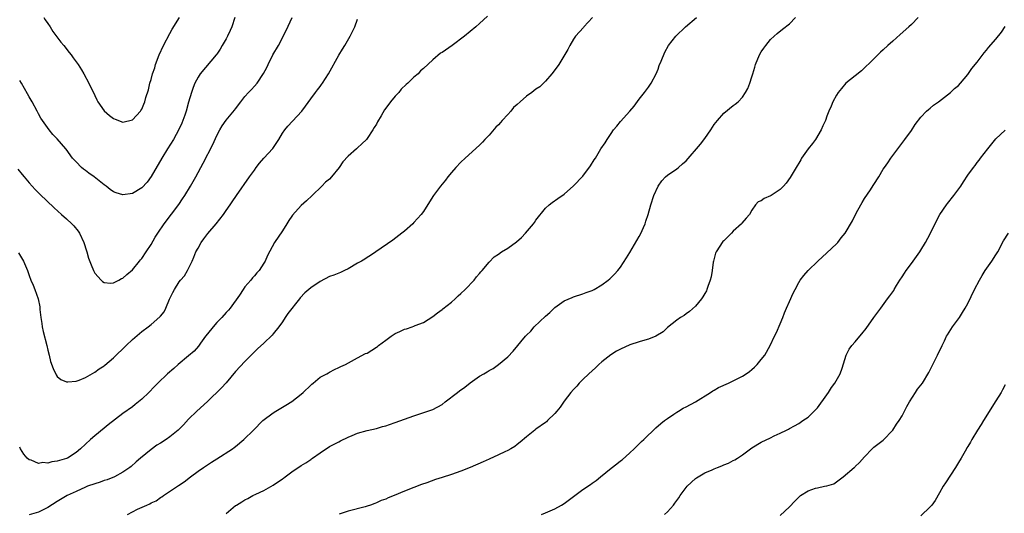
# Model space of a CAD drawing. Units: inches. Extents: x 2583000 to 2586000, y 1545000 to 1548000.
# Drawn here: x 2583679 to 2583889, y 1546991 to 1547097 of the extents above; entities that cross this region are included whole.
import ezdxf

# ---------------------------------------------------------------- set-up
doc = ezdxf.new("R2010")
doc.units = ezdxf.units.IN
doc.header["$MEASUREMENT"] = 0
doc.layers.add('LD25831545_10ft', color=52, linetype='Continuous')

msp = doc.modelspace()

# ---------------------------------------------------------------- linework, layer by layer
at = {"layer": 'LD25831545_10ft'}
for points, elevation in [([(2583678.61, 1547064.61), (2583679.5, 1547063.5), (2583679.94, 1547063), (2583681, 1547061.72), (2583682.28, 1547060.28), (2583683.29, 1547059.29), (2583686.37, 1547056.37), (2583687.94, 1547055), (2583689, 1547054.05), (2583690.14, 1547053), (2583690.55, 1547052.55), (2583691.43, 1547051.43), (2583691.71, 1547051), (2583692.64, 1547049), (2583693.2, 1547047.2), (2583693.28, 1547047), (2583693.66, 1547045.66), (2583694.2, 1547044.2), (2583694.73, 1547043), (2583695, 1547042.48), (2583696.35, 1547041), (2583696.67, 1547040.67), (2583697, 1547040.5), (2583698.36, 1547040.36), (2583699, 1547040.43), (2583700.12, 1547041), (2583700.69, 1547041.31), (2583701, 1547041.42), (2583701.83, 1547042.17), (2583703, 1547043.18), (2583704.52, 1547045), (2583704.72, 1547045.28), (2583705, 1547045.61), (2583705.95, 1547047), (2583707, 1547048.59), (2583707.89, 1547050.11), (2583708.46, 1547051), (2583709.8, 1547053), (2583712.92, 1547057.08), (2583713.72, 1547058.28), (2583714.19, 1547059), (2583715.4, 1547061), (2583716.54, 1547063), (2583718.09, 1547065.91), (2583720.13, 1547069.87), (2583721, 1547071.85), (2583721.61, 1547073), (2583722.14, 1547073.86), (2583723, 1547075.07), (2583724.79, 1547077.21), (2583725, 1547077.53), (2583726.11, 1547079), (2583727, 1547080.11), (2583727.78, 1547081), (2583728.38, 1547081.62), (2583729, 1547082.35), (2583729.6, 1547083), (2583730.98, 1547085.02), (2583731.66, 1547086.34), (2583731.95, 1547087), (2583732.95, 1547089), (2583734.12, 1547091), (2583735.78, 1547094.22), (2583737.07, 1547097)], 7340), ([(2583678.77, 1547046.77), (2583679.79, 1547045), (2583680.64, 1547043), (2583681, 1547041.98), (2583681.4, 1547041), (2583681.9, 1547039.9), (2583682.26, 1547039), (2583682.96, 1547036.96), (2583683.28, 1547035.28), (2583683.3, 1547034.7), (2583683.48, 1547033), (2583683.71, 1547031.71), (2583683.77, 1547031), (2583683.99, 1547030.01), (2583684.78, 1547027), (2583685, 1547026), (2583685.26, 1547025), (2583685.59, 1547023.59), (2583686.1, 1547022.1), (2583686.77, 1547020.77), (2583687, 1547020.45), (2583687.8, 1547019.8), (2583689, 1547019.26), (2583689.25, 1547019.25), (2583691, 1547019.42), (2583691.66, 1547019.66), (2583693, 1547020.19), (2583695, 1547021.31), (2583695.96, 1547022.04), (2583697, 1547022.7), (2583697.15, 1547022.85), (2583699, 1547024.37), (2583701.7, 1547027), (2583703, 1547028.29), (2583705, 1547030), (2583706.34, 1547031), (2583707, 1547031.53), (2583708.87, 1547033.13), (2583709, 1547033.32), (2583709.76, 1547034.24), (2583710.13, 1547035), (2583710.93, 1547036.93), (2583711.66, 1547038.34), (2583711.95, 1547039), (2583713, 1547040.62), (2583713.29, 1547041), (2583714.1, 1547041.9), (2583714.77, 1547043), (2583715, 1547043.44), (2583715.72, 1547045), (2583716.11, 1547045.89), (2583716.55, 1547047), (2583717, 1547047.76), (2583717.7, 1547049), (2583718.22, 1547049.78), (2583719.08, 1547050.92), (2583720.83, 1547053), (2583722.42, 1547055), (2583723, 1547055.84), (2583723.83, 1547057), (2583724.3, 1547057.7), (2583725.21, 1547059), (2583727.94, 1547063), (2583729, 1547064.43), (2583729.39, 1547065), (2583730.1, 1547065.9), (2583731.04, 1547067), (2583732.94, 1547069.06), (2583734.23, 1547071), (2583735, 1547072.29), (2583735.51, 1547073), (2583736.16, 1547073.84), (2583739.08, 1547077), (2583739.9, 1547078.1), (2583741, 1547079.65), (2583742.02, 1547081), (2583742.43, 1547081.57), (2583743, 1547082.3), (2583743.32, 1547082.68), (2583743.55, 1547083), (2583744.82, 1547085), (2583747, 1547088.93), (2583747.78, 1547090.22), (2583748.26, 1547091), (2583749.44, 1547093), (2583749.83, 1547093.83), (2583750.4, 1547095), (2583751, 1547096.61)], 7350), ([(2583778.7, 1547097.3), (2583777, 1547095.71), (2583776.19, 1547095), (2583773.79, 1547093), (2583771.12, 1547091), (2583769, 1547089.55), (2583768.64, 1547089.36), (2583767, 1547087.99), (2583765, 1547086.14), (2583764.39, 1547085.61), (2583763.91, 1547085), (2583763, 1547084.26), (2583761.73, 1547083), (2583761.33, 1547082.67), (2583760.31, 1547081.69), (2583759.75, 1547081), (2583759, 1547080.2), (2583758, 1547079), (2583757, 1547077.62), (2583756.72, 1547077.28), (2583756.04, 1547076.04), (2583755.26, 1547074.74), (2583755, 1547074.25), (2583754.5, 1547073.5), (2583754.21, 1547073), (2583753, 1547071.16), (2583752.86, 1547071), (2583751.93, 1547070.07), (2583751, 1547069.17), (2583750.78, 1547069), (2583749, 1547067.42), (2583747.82, 1547066.18), (2583747.06, 1547065), (2583745.4, 1547063), (2583745, 1547062.54), (2583744.16, 1547061.84), (2583743.38, 1547061), (2583741.34, 1547059), (2583740.11, 1547057.89), (2583739, 1547056.86), (2583737.15, 1547054.85), (2583737, 1547054.6), (2583736.33, 1547053.67), (2583735.93, 1547053), (2583735, 1547051.5), (2583733.27, 1547049), (2583731.79, 1547046.21), (2583731.29, 1547045), (2583731, 1547044.56), (2583730.04, 1547043), (2583729.49, 1547042.51), (2583729, 1547041.88), (2583728.57, 1547041.43), (2583728.28, 1547041), (2583727, 1547039.54), (2583726.6, 1547039), (2583725.8, 1547037.8), (2583723.85, 1547035), (2583723.46, 1547034.54), (2583723, 1547034.05), (2583722.09, 1547033), (2583721, 1547031.91), (2583720.21, 1547031), (2583719, 1547029.51), (2583718.61, 1547029), (2583717.53, 1547027.53), (2583717.09, 1547026.91), (2583716.15, 1547025.85), (2583715, 1547024.84), (2583712.8, 1547023), (2583711.85, 1547022.15), (2583710.51, 1547021), (2583708.42, 1547019), (2583707.71, 1547018.29), (2583706.48, 1547017), (2583705, 1547015.59), (2583704.34, 1547015), (2583703.58, 1547014.42), (2583703, 1547013.96), (2583701, 1547012.49), (2583697.88, 1547010.12), (2583697, 1547009.38), (2583695, 1547007.79), (2583694.07, 1547007), (2583691.94, 1547005), (2583691, 1547004.19), (2583689.16, 1547003), (2583689, 1547002.93), (2583687, 1547002.33), (2583685.82, 1547002.18), (2583685, 1547001.94), (2583683.96, 1547002.04), (2583683, 1547001.89), (2583681.46, 1547002.54), (2583681, 1547002.65), (2583680.6, 1547003), (2583679.85, 1547003.85), (2583679.15, 1547005), (2583679, 1547005.31)], 7360), ([(2583724.87, 1547097), (2583724.19, 1547095), (2583723.81, 1547094.19), (2583723.29, 1547093), (2583723, 1547092.45), (2583722.17, 1547091), (2583721.73, 1547090.27), (2583721, 1547089.16), (2583720.88, 1547089), (2583717.48, 1547085), (2583717, 1547084.3), (2583716.35, 1547083), (2583715.94, 1547082.06), (2583715.63, 1547081), (2583715, 1547078.95), (2583714.45, 1547077), (2583714.15, 1547076.15), (2583713.78, 1547075), (2583713.56, 1547074.44), (2583712.93, 1547073.07), (2583711.74, 1547071), (2583710.52, 1547069), (2583709.32, 1547067), (2583707, 1547063.06), (2583706.13, 1547061.87), (2583705, 1547060.68), (2583703, 1547059.44), (2583701, 1547059.15), (2583699.59, 1547059.59), (2583699, 1547059.83), (2583698.31, 1547060.31), (2583697.43, 1547061), (2583697, 1547061.3), (2583694.85, 1547063), (2583693.76, 1547063.76), (2583693, 1547064.36), (2583692.63, 1547064.63), (2583692.19, 1547065), (2583691, 1547066.19), (2583690.23, 1547067), (2583688.91, 1547068.91), (2583688.81, 1547069), (2583687, 1547071.1), (2583686.07, 1547072.07), (2583685.31, 1547073), (2583683.53, 1547075.53), (2583683, 1547076.44), (2583682.71, 1547077), (2583681.63, 1547079), (2583681, 1547080.1), (2583680.69, 1547080.69), (2583679.37, 1547083), (2583679, 1547083.59)], 7330), ([(2583801.05, 1547097), (2583799.18, 1547095), (2583799.11, 1547094.89), (2583797.44, 1547093), (2583797, 1547092.35), (2583796.18, 1547091), (2583795.8, 1547090.2), (2583793.89, 1547087), (2583793.54, 1547086.46), (2583793, 1547085.82), (2583792.67, 1547085.33), (2583792.41, 1547085), (2583791, 1547083.39), (2583789.79, 1547082.21), (2583789, 1547081.71), (2583788.09, 1547081), (2583787, 1547080.22), (2583785.6, 1547079), (2583785, 1547078.44), (2583784.23, 1547077.77), (2583783.61, 1547077), (2583783, 1547076.28), (2583781.77, 1547075), (2583781.42, 1547074.58), (2583781, 1547074.1), (2583780.42, 1547073.58), (2583779, 1547071.92), (2583778.13, 1547071), (2583777.6, 1547070.4), (2583777, 1547069.77), (2583773.9, 1547067), (2583773, 1547066.11), (2583771.94, 1547065), (2583771, 1547063.92), (2583770.24, 1547063), (2583769.72, 1547062.28), (2583768.67, 1547061), (2583767.16, 1547059), (2583766.33, 1547057.67), (2583765, 1547055.63), (2583764.56, 1547055), (2583763, 1547053.23), (2583762.78, 1547053), (2583761, 1547051.44), (2583760.45, 1547051), (2583758.48, 1547049.52), (2583754.88, 1547047), (2583753.76, 1547046.24), (2583753, 1547045.8), (2583752.53, 1547045.47), (2583751.8, 1547045), (2583751, 1547044.57), (2583749, 1547043.41), (2583748.22, 1547043), (2583747.37, 1547042.63), (2583747, 1547042.49), (2583745.95, 1547042.05), (2583745, 1547041.73), (2583743, 1547040.71), (2583741, 1547039.32), (2583740.61, 1547039), (2583739.76, 1547038.24), (2583738.79, 1547037.21), (2583738.62, 1547037), (2583736.15, 1547033.85), (2583735.58, 1547033), (2583735, 1547032.11), (2583734.2, 1547031), (2583733, 1547029.49), (2583732.77, 1547029.23), (2583731, 1547027.53), (2583729.68, 1547026.32), (2583729, 1547025.66), (2583727, 1547023.64), (2583725, 1547021.46), (2583723, 1547019.1), (2583721.98, 1547018.02), (2583719, 1547015.09), (2583716.76, 1547013), (2583715, 1547011.33), (2583713.87, 1547010.13), (2583712.75, 1547009), (2583711, 1547007.55), (2583710.22, 1547007), (2583709, 1547006.2), (2583708.24, 1547005.76), (2583707, 1547004.86), (2583704.71, 1547003), (2583703.79, 1547002.21), (2583702.76, 1547001.24), (2583702.45, 1547001), (2583701, 1547000), (2583699.19, 1546999), (2583697.61, 1546998.39), (2583697, 1546998.22), (2583696.14, 1546997.86), (2583695, 1546997.55), (2583693.45, 1546997), (2583693, 1546996.82), (2583691, 1546995.89), (2583689.12, 1546995), (2583687, 1546993.76), (2583685, 1546992.49), (2583683.98, 1546991.98), (2583683, 1546991.46), (2583681, 1546990.92)], 7370), ([(2583684.11, 1547097), (2583684.46, 1547096.46), (2583685, 1547095.72), (2583685.46, 1547095), (2583686.03, 1547094.03), (2583687.75, 1547091.75), (2583688.39, 1547091), (2583689.54, 1547089.54), (2583689.99, 1547089), (2583690.39, 1547088.39), (2583691.44, 1547087), (2583692.2, 1547085.8), (2583692.69, 1547085), (2583693.76, 1547083), (2583695, 1547080.32), (2583695.43, 1547079.43), (2583695.66, 1547079), (2583697, 1547077.12), (2583698.12, 1547076.12), (2583699, 1547075.42), (2583699.32, 1547075.32), (2583701, 1547074.66), (2583703, 1547075.2), (2583704.72, 1547077), (2583704.84, 1547077.16), (2583705, 1547077.45), (2583705.48, 1547078.52), (2583705.68, 1547079), (2583705.9, 1547079.9), (2583706.43, 1547081.57), (2583706.75, 1547083), (2583707, 1547083.8), (2583707.33, 1547085), (2583707.76, 1547086.24), (2583707.97, 1547087), (2583708.72, 1547089), (2583709.65, 1547091), (2583711, 1547093.57), (2583711.52, 1547094.48), (2583713.07, 1547097)], 7320), ([(2583701.98, 1546991), (2583703, 1546991.58), (2583704.11, 1546992.11), (2583706.06, 1546993), (2583706.72, 1546993.28), (2583707, 1546993.46), (2583708.08, 1546993.92), (2583709, 1546994.61), (2583709.26, 1546994.74), (2583709.61, 1546995), (2583712.59, 1546997), (2583712.85, 1546997.15), (2583714.05, 1546997.95), (2583715.39, 1546999), (2583717, 1547000.19), (2583718.13, 1547001), (2583719.89, 1547002.11), (2583721, 1547002.86), (2583724.34, 1547005), (2583724.73, 1547005.27), (2583725, 1547005.52), (2583726.79, 1547007), (2583728.78, 1547009), (2583730.82, 1547011), (2583733, 1547012.64), (2583733.55, 1547013), (2583735, 1547013.88), (2583735.71, 1547014.29), (2583737, 1547015.1), (2583739, 1547016.67), (2583739.37, 1547017), (2583741, 1547018.59), (2583741.22, 1547018.78), (2583741.52, 1547019), (2583743, 1547020.25), (2583744.41, 1547021), (2583744.77, 1547021.23), (2583745, 1547021.33), (2583746.07, 1547021.93), (2583747, 1547022.31), (2583747.43, 1547022.57), (2583748.4, 1547023), (2583749.67, 1547023.67), (2583751, 1547024.4), (2583752.71, 1547025.29), (2583753, 1547025.42), (2583755, 1547026.64), (2583755.21, 1547026.79), (2583755.45, 1547027), (2583757, 1547028.15), (2583758.16, 1547029), (2583759, 1547029.57), (2583760, 1547030), (2583761, 1547030.51), (2583761.42, 1547030.58), (2583762.63, 1547031), (2583763, 1547031.14), (2583763.27, 1547031.27), (2583765, 1547031.94), (2583767, 1547033.21), (2583768, 1547034), (2583769, 1547034.69), (2583769.16, 1547034.84), (2583771, 1547036.27), (2583771.81, 1547037), (2583772.4, 1547037.6), (2583773, 1547038.12), (2583773.9, 1547039), (2583775.84, 1547041), (2583776.33, 1547041.67), (2583777, 1547042.4), (2583777.27, 1547042.73), (2583777.53, 1547043), (2583779, 1547044.82), (2583780.08, 1547045.92), (2583781, 1547046.53), (2583781.65, 1547047), (2583783, 1547047.8), (2583784.85, 1547049.15), (2583785.91, 1547050.09), (2583786.78, 1547051), (2583788.47, 1547053), (2583788.7, 1547053.3), (2583789, 1547053.79), (2583791, 1547056.29), (2583791.79, 1547057), (2583792.47, 1547057.53), (2583793.63, 1547058.37), (2583795, 1547059.32), (2583797, 1547061.06), (2583799, 1547063.17), (2583800.63, 1547065.37), (2583801.39, 1547066.61), (2583801.65, 1547067), (2583802.85, 1547069), (2583803.73, 1547070.27), (2583804.15, 1547071), (2583805, 1547072.26), (2583805.53, 1547073), (2583806.2, 1547073.8), (2583807, 1547074.83), (2583808.99, 1547077), (2583809.91, 1547078.09), (2583811, 1547079.57), (2583812.15, 1547081), (2583813, 1547082.16), (2583813.54, 1547083), (2583814.58, 1547085), (2583815, 1547085.99), (2583815.27, 1547086.73), (2583815.67, 1547087.67), (2583816.42, 1547089.58), (2583817.27, 1547091), (2583818.82, 1547093), (2583820.87, 1547095), (2583823.23, 1547097)], 7380), ([(2583723, 1546991.18), (2583725, 1546992.87), (2583725.19, 1546993), (2583726.33, 1546993.67), (2583727, 1546994.14), (2583727.59, 1546994.41), (2583728.67, 1546995), (2583729.32, 1546995.32), (2583731, 1546996.09), (2583733, 1546997.21), (2583735, 1546998.58), (2583735.24, 1546998.76), (2583735.53, 1546999), (2583737, 1547000.07), (2583739, 1547001.44), (2583739.99, 1547002.01), (2583741, 1547002.74), (2583741.17, 1547002.83), (2583741.41, 1547003), (2583743, 1547004.14), (2583745, 1547005.45), (2583746.03, 1547005.98), (2583747, 1547006.51), (2583747.34, 1547006.66), (2583749, 1547007.47), (2583749.84, 1547007.84), (2583751, 1547008.3), (2583753, 1547008.87), (2583755, 1547009.33), (2583756.27, 1547009.73), (2583757, 1547009.89), (2583757.81, 1547010.19), (2583759, 1547010.58), (2583763, 1547012.03), (2583765.98, 1547013), (2583767, 1547013.37), (2583769, 1547014.45), (2583769.68, 1547015), (2583772.28, 1547017), (2583772.67, 1547017.33), (2583773.85, 1547018.15), (2583775, 1547019.07), (2583777, 1547020.46), (2583777.89, 1547021), (2583778.6, 1547021.4), (2583779, 1547021.67), (2583779.86, 1547022.14), (2583781, 1547022.98), (2583783, 1547024.61), (2583784.17, 1547025.83), (2583786.79, 1547029), (2583787, 1547029.23), (2583787.88, 1547030.12), (2583788.62, 1547031), (2583791, 1547033.26), (2583791.92, 1547034.08), (2583793, 1547035.11), (2583795, 1547036.57), (2583796.71, 1547037.29), (2583797, 1547037.43), (2583799, 1547038.06), (2583799.66, 1547038.34), (2583801, 1547038.79), (2583801.42, 1547039), (2583803, 1547039.95), (2583804.41, 1547041), (2583804.73, 1547041.27), (2583805, 1547041.51), (2583805.74, 1547042.26), (2583806.42, 1547043), (2583807, 1547043.74), (2583808.3, 1547045.7), (2583809, 1547046.85), (2583811, 1547050.29), (2583811.25, 1547050.75), (2583812.23, 1547053), (2583812.44, 1547053.56), (2583812.89, 1547055), (2583813.47, 1547057), (2583814.14, 1547059), (2583815.01, 1547061), (2583815.84, 1547062.16), (2583816.62, 1547063), (2583817, 1547063.37), (2583819, 1547064.74), (2583819.34, 1547065), (2583820.21, 1547065.79), (2583821, 1547066.44), (2583824.03, 1547069.97), (2583825, 1547071.21), (2583826.23, 1547073), (2583827, 1547074.16), (2583827.65, 1547075), (2583829, 1547076.62), (2583831, 1547078.22), (2583831.47, 1547078.53), (2583832.05, 1547079), (2583833, 1547080.02), (2583833.66, 1547081), (2583834.14, 1547081.86), (2583834.55, 1547083), (2583835, 1547084.37), (2583835.18, 1547085), (2583835.63, 1547086.37), (2583835.78, 1547087), (2583836.62, 1547089), (2583837, 1547089.65), (2583837.57, 1547090.43), (2583837.99, 1547091), (2583839, 1547092.29), (2583839.77, 1547093), (2583840.42, 1547093.58), (2583841.52, 1547094.48), (2583843, 1547095.63), (2583844.3, 1547097)], 7390), ([(2583870.42, 1547097), (2583869, 1547095.53), (2583868.46, 1547095), (2583866.6, 1547093.4), (2583865, 1547091.93), (2583863.96, 1547091), (2583863, 1547090.07), (2583862.43, 1547089.57), (2583861, 1547088.21), (2583858.37, 1547085.63), (2583857, 1547084.52), (2583855, 1547082.96), (2583854.12, 1547081.88), (2583853.36, 1547081), (2583853, 1547080.41), (2583852.27, 1547079), (2583851.92, 1547078.08), (2583851.42, 1547077), (2583851, 1547075.95), (2583850.65, 1547075), (2583850.15, 1547073.85), (2583849.75, 1547073), (2583848.52, 1547071), (2583847.9, 1547070.1), (2583847.02, 1547069), (2583845.6, 1547067), (2583845.4, 1547066.6), (2583845, 1547065.95), (2583844.66, 1547065.34), (2583843.61, 1547063.61), (2583843.17, 1547062.83), (2583842.33, 1547061.67), (2583841.71, 1547061), (2583841, 1547060.3), (2583839.09, 1547059), (2583839, 1547058.95), (2583837.61, 1547058.39), (2583837, 1547057.92), (2583836.36, 1547057.64), (2583835.79, 1547057), (2583835, 1547055.89), (2583834.48, 1547055), (2583833.78, 1547054.22), (2583832.87, 1547053.13), (2583832.78, 1547053), (2583831, 1547051.43), (2583830.65, 1547051), (2583829, 1547049.37), (2583828.82, 1547049.18), (2583827.36, 1547047), (2583827.26, 1547046.74), (2583826.81, 1547045), (2583826.77, 1547044.77), (2583826.57, 1547043), (2583826.32, 1547041.68), (2583826.14, 1547041), (2583825.64, 1547039.64), (2583825.42, 1547039), (2583825.3, 1547038.7), (2583825, 1547038.12), (2583824.58, 1547037.42), (2583824.26, 1547037), (2583823, 1547035.4), (2583821.69, 1547034.31), (2583821, 1547033.76), (2583820.55, 1547033.45), (2583819.76, 1547033), (2583819, 1547032.46), (2583817, 1547030.85), (2583816.07, 1547029.93), (2583814.54, 1547029), (2583813, 1547028.39), (2583812.18, 1547028.18), (2583811, 1547027.81), (2583809, 1547027.14), (2583807, 1547026.24), (2583806.19, 1547025.81), (2583804.93, 1547025.07), (2583803, 1547023.54), (2583802.38, 1547023), (2583801.71, 1547022.29), (2583800.23, 1547021), (2583799, 1547019.76), (2583798.22, 1547019), (2583797.67, 1547018.33), (2583797, 1547017.64), (2583796.46, 1547017), (2583795, 1547015.16), (2583794.13, 1547013.87), (2583793.42, 1547013), (2583793, 1547012.53), (2583791.46, 1547011), (2583791.22, 1547010.78), (2583791, 1547010.61), (2583789, 1547009.17), (2583788.74, 1547009), (2583787, 1547007.57), (2583785.61, 1547006.39), (2583785, 1547005.92), (2583784.49, 1547005.51), (2583783.62, 1547005), (2583783, 1547004.65), (2583782.36, 1547004.36), (2583781, 1547003.68), (2583779, 1547002.78), (2583777.78, 1547002.22), (2583774.97, 1547001), (2583773, 1547000.21), (2583771, 1546999.48), (2583769, 1546998.84), (2583767.59, 1546998.41), (2583765.76, 1546997.76), (2583764.62, 1546997.38), (2583763, 1546996.77), (2583761, 1546995.97), (2583758.81, 1546995), (2583757.5, 1546994.5), (2583757, 1546994.28), (2583756.05, 1546993.95), (2583755, 1546993.46), (2583754.65, 1546993.35), (2583753.76, 1546993), (2583753, 1546992.74), (2583752.64, 1546992.64), (2583749, 1546991.69), (2583747.05, 1546991.05)], 7400), ([(2583790.18, 1546991), (2583791, 1546991.32), (2583793, 1546992.21), (2583794.43, 1546993), (2583795, 1546993.34), (2583799, 1546996.3), (2583800.61, 1546997.39), (2583801, 1546997.68), (2583801.79, 1546998.21), (2583802.78, 1546999), (2583805, 1547000.83), (2583806.24, 1547001.76), (2583807, 1547002.42), (2583807.33, 1547002.67), (2583809, 1547004.11), (2583809.95, 1547005), (2583811, 1547006.02), (2583811.47, 1547006.53), (2583812, 1547007), (2583814.54, 1547009.46), (2583815.59, 1547010.41), (2583816.41, 1547011), (2583817, 1547011.48), (2583818.37, 1547012.37), (2583819, 1547012.8), (2583819.35, 1547013), (2583820.35, 1547013.65), (2583821, 1547013.96), (2583823, 1547015), (2583826.21, 1547017), (2583826.67, 1547017.33), (2583827, 1547017.49), (2583827.91, 1547018.09), (2583830.01, 1547019), (2583831, 1547019.48), (2583833, 1547020.5), (2583833.76, 1547021), (2583834.49, 1547021.51), (2583835, 1547021.92), (2583835.56, 1547022.44), (2583836.12, 1547023), (2583837, 1547024.02), (2583837.74, 1547025), (2583838.88, 1547027), (2583839.82, 1547029), (2583840.21, 1547029.79), (2583841, 1547031.68), (2583841.58, 1547033), (2583841.98, 1547034.02), (2583842.41, 1547035), (2583843, 1547036.44), (2583843.83, 1547038.17), (2583844.21, 1547039), (2583845, 1547040.48), (2583845.31, 1547041), (2583846.04, 1547041.96), (2583846.98, 1547043), (2583849.07, 1547045), (2583851, 1547046.77), (2583853, 1547048.7), (2583853.28, 1547049), (2583854.04, 1547049.96), (2583854.88, 1547051), (2583856.41, 1547053.59), (2583857.25, 1547055.25), (2583858.18, 1547057), (2583858.5, 1547057.5), (2583859, 1547058.37), (2583860.24, 1547060.24), (2583860.86, 1547061.14), (2583861, 1547061.38), (2583862.04, 1547063), (2583863, 1547064.62), (2583863.24, 1547065), (2583863.99, 1547066.01), (2583864.62, 1547067), (2583865, 1547067.54), (2583867.6, 1547071), (2583869, 1547072.92), (2583869.8, 1547074.2), (2583871, 1547075.73), (2583872.22, 1547077), (2583872.62, 1547077.38), (2583873, 1547077.65), (2583873.71, 1547078.29), (2583874.77, 1547079), (2583877.32, 1547081), (2583878.17, 1547081.84), (2583879, 1547082.52), (2583879.46, 1547083), (2583881, 1547084.86), (2583881.88, 1547086.12), (2583883, 1547087.48), (2583884.52, 1547089.47), (2583885, 1547090.02), (2583885.42, 1547090.58), (2583887, 1547092.4), (2583888.15, 1547093.85), (2583889, 1547095.05)], 7410), ([(2583816.41, 1546991), (2583817, 1546991.58), (2583818.33, 1546993), (2583818.61, 1546993.39), (2583819.44, 1546994.56), (2583819.69, 1546995), (2583821, 1546996.76), (2583821.2, 1546997), (2583823, 1546998.68), (2583823.18, 1546998.82), (2583825, 1546999.9), (2583826.52, 1547000.52), (2583827, 1547000.74), (2583827.7, 1547001), (2583828.63, 1547001.37), (2583829, 1547001.56), (2583830.04, 1547001.96), (2583831, 1547002.48), (2583831.37, 1547002.63), (2583831.97, 1547003), (2583833, 1547003.68), (2583835, 1547005.18), (2583837, 1547006.39), (2583839, 1547007.36), (2583839.74, 1547007.74), (2583841, 1547008.33), (2583842.37, 1547009), (2583842.79, 1547009.21), (2583843, 1547009.35), (2583844.1, 1547009.9), (2583845, 1547010.41), (2583845.87, 1547011), (2583847, 1547011.74), (2583849, 1547013.72), (2583851, 1547016.47), (2583851.34, 1547017), (2583851.94, 1547018.06), (2583852.68, 1547019), (2583853.78, 1547021), (2583854.21, 1547022.21), (2583855.07, 1547025), (2583855.74, 1547026.26), (2583856.29, 1547027), (2583857, 1547027.81), (2583857.99, 1547029), (2583858.46, 1547029.54), (2583859.32, 1547030.68), (2583861, 1547033.01), (2583861.85, 1547034.15), (2583862.45, 1547035), (2583863.92, 1547037), (2583864.41, 1547037.59), (2583865, 1547038.45), (2583865.24, 1547038.76), (2583865.34, 1547039), (2583865.81, 1547039.81), (2583866.55, 1547041), (2583867, 1547041.69), (2583867.53, 1547042.47), (2583867.87, 1547043), (2583869, 1547044.52), (2583869.38, 1547045), (2583870.8, 1547047), (2583871, 1547047.33), (2583872, 1547049), (2583873, 1547050.86), (2583874.36, 1547053.64), (2583875.08, 1547055), (2583876.46, 1547057), (2583876.69, 1547057.31), (2583878.06, 1547059), (2583879.49, 1547061), (2583880.06, 1547061.94), (2583881, 1547063.37), (2583882.19, 1547065), (2583882.57, 1547065.43), (2583883, 1547066.03), (2583883.44, 1547066.56), (2583883.74, 1547067), (2583885.28, 1547069), (2583887, 1547071.09), (2583889, 1547072.99)], 7420), ([(2583841, 1546990.75), (2583843, 1546992.58), (2583844.15, 1546993.85), (2583845, 1546994.71), (2583845.34, 1546995), (2583847, 1546996.04), (2583848.58, 1546996.58), (2583849, 1546996.69), (2583850.47, 1546997), (2583850.92, 1546997.08), (2583851, 1546997.13), (2583852.48, 1546997.52), (2583853, 1546997.96), (2583854.43, 1546999), (2583856.77, 1547001), (2583856.9, 1547001.1), (2583857, 1547001.21), (2583857.94, 1547002.06), (2583859, 1547003.29), (2583860.63, 1547005), (2583861, 1547005.32), (2583863, 1547006.87), (2583865, 1547008.95), (2583865.78, 1547010.22), (2583866.36, 1547011), (2583867, 1547012.03), (2583868, 1547014), (2583868.6, 1547015), (2583869.89, 1547017), (2583870.32, 1547017.68), (2583871, 1547018.54), (2583871.35, 1547019), (2583872.7, 1547021.3), (2583873.53, 1547023), (2583874.57, 1547025), (2583875.52, 1547027), (2583876.04, 1547028.04), (2583876.5, 1547029), (2583876.68, 1547029.32), (2583877.77, 1547031), (2583879.2, 1547033), (2583879.91, 1547034.09), (2583880.47, 1547035), (2583881, 1547035.99), (2583882.44, 1547039), (2583883.47, 1547041), (2583884.04, 1547041.96), (2583884.71, 1547043), (2583886.11, 1547045), (2583887, 1547046.35), (2583887.39, 1547047), (2583888.64, 1547049.36), (2583889.66, 1547051)], 7430), ([(2583889, 1547018.65), (2583888.4, 1547017.6), (2583888.09, 1547017), (2583887, 1547015.2), (2583884.33, 1547011), (2583883.84, 1547010.16), (2583883.08, 1547009), (2583881.86, 1547007), (2583881.56, 1547006.44), (2583881, 1547005.49), (2583880.83, 1547005.17), (2583880.72, 1547005), (2583879.57, 1547003), (2583879, 1547002.08), (2583878.39, 1547001), (2583876.25, 1546997.75), (2583875.79, 1546997), (2583875, 1546995.58), (2583874.04, 1546993.96), (2583873.33, 1546993), (2583873, 1546992.6), (2583871, 1546990.7)], 7440)]:
    msp.add_lwpolyline(points, dxfattribs=dict(at, elevation=elevation))

doc.saveas('drawing.dxf')
